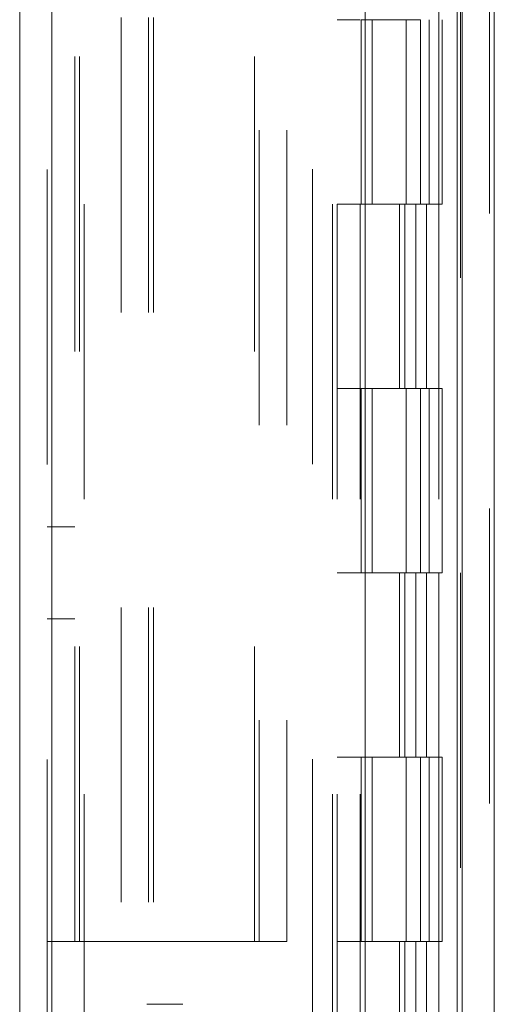
# Model space of a CAD drawing. Units: inches. Extents: x 0 to 23.4, y 0 to 16.5.
# Drawn here: x 11.5 to 11.7, y 6 to 6.3 of the extents above; entities that cross this region are included whole.
import ezdxf

# ---------------------------------------------------------------- set-up
doc = ezdxf.new("R2010")
doc.units = ezdxf.units.IN
doc.header["$MEASUREMENT"] = 0
doc.linetypes.add('HIDDEN', pattern=[0.075, 0.05, -0.025])

msp = doc.modelspace()

# ---------------------------------------------------------------- linework, layer by layer
at = {"color": 7, "linetype": 'Continuous', "lineweight": 15}
for p, q in [((11.6695, 11.43634), (11.6695, 5.45502)), ((11.68046, 11.43634), (11.68046, 5.45502)), ((11.51942, 5.56989), (11.51942, 11.32147)), ((11.53038, 11.32132), (11.53038, 5.57003)), ((11.63663, 11.32132), (11.63663, 5.57003)), ((11.66787, 11.2699), (11.66787, 5.62146))]:
    msp.add_line(p, q, dxfattribs=at)
at = {"color": 7, "linetype": 'HIDDEN', "lineweight": 0}
for p, q in [((11.67883, 5.45502), (11.67883, 11.43634)), ((11.68046, 11.43634), (11.68046, 5.45502)), ((11.52876, 5.56989), (11.52876, 11.32147)), ((11.53038, 11.32132), (11.53038, 5.57003)), ((11.61879, 5.57003), (11.61879, 11.32132)), ((11.55383, 5.62146), (11.55383, 11.2699)), ((11.56317, 5.62146), (11.56317, 11.2699)), ((11.5648, 5.62146), (11.5648, 11.2699)), ((11.66787, 5.62146), (11.66787, 11.2699)), ((11.54126, 11.25818), (11.54126, 5.63318)), ((11.62551, 11.25818), (11.62551, 5.63318)), ((11.62713, 11.25818), (11.62713, 5.63318)), ((11.63494, 11.25818), (11.63494, 5.63318)), ((11.66159, 5.63318), (11.66159, 11.25818)), ((11.66168, 11.25818), (11.66168, 5.63318)), ((11.66893, 5.63318), (11.66893, 11.25818)), ((11.53809, 6.00818), (11.53809, 10.88318)), ((11.53972, 6.00818), (11.53972, 10.88318)), ((11.59904, 6.00818), (11.59904, 10.88318)), ((11.60067, 10.88318), (11.60067, 6.00818)), ((11.61001, 10.88318), (11.61001, 6.00818)), ((11.63494, 6.32068), (11.62713, 6.32068)), ((11.63524, 6.32068), (11.63524, 6.25818)), ((11.63524, 6.32068), (11.65473, 6.32068)), ((11.639, 6.32068), (11.639, 6.25818)), ((11.65057, 6.25818), (11.65057, 6.32068)), ((11.65473, 6.32068), (11.65544, 6.32068)), ((11.65544, 6.32068), (11.65544, 6.25818)), ((11.65838, 6.25818), (11.65838, 6.32068)), ((11.66278, 6.25818), (11.66278, 6.32068)), ((11.63494, 6.25818), (11.62713, 6.25818)), ((11.63494, 6.25818), (11.65382, 6.25818)), ((11.65473, 6.25818), (11.63524, 6.25818)), ((11.64829, 6.25818), (11.64829, 6.19568)), ((11.6501, 6.25818), (11.6501, 6.19568)), ((11.65382, 6.25818), (11.65382, 6.19568)), ((11.65544, 6.25818), (11.65473, 6.25818)), ((11.66278, 6.25818), (11.65544, 6.25818)), ((11.65744, 6.25818), (11.65744, 6.19568)), ((11.63494, 6.19568), (11.62713, 6.19568)), ((11.65382, 6.19568), (11.63494, 6.19568)), ((11.63524, 6.19568), (11.63524, 6.13318)), ((11.63524, 6.19568), (11.65473, 6.19568)), ((11.639, 6.19568), (11.639, 6.13318)), ((11.65057, 6.13318), (11.65057, 6.19568)), ((11.65473, 6.19568), (11.65544, 6.19568)), ((11.65544, 6.19568), (11.65544, 6.13318)), ((11.66278, 6.19568), (11.65544, 6.19568)), ((11.65838, 6.13318), (11.65838, 6.19568)), ((11.66278, 6.13318), (11.66278, 6.19568)), ((11.53809, 6.1488), (11.52876, 6.1488)), ((11.63494, 6.13318), (11.62713, 6.13318)), ((11.63494, 6.13318), (11.65382, 6.13318)), ((11.65473, 6.13318), (11.63524, 6.13318)), ((11.64829, 6.13318), (11.64829, 6.07068)), ((11.6501, 6.13318), (11.6501, 6.07068)), ((11.65382, 6.13318), (11.65382, 6.07068)), ((11.65544, 6.13318), (11.65473, 6.13318)), ((11.66278, 6.13318), (11.65544, 6.13318)), ((11.65744, 6.13318), (11.65744, 6.07068)), ((11.52876, 6.11755), (11.53809, 6.11755)), ((11.63494, 6.07068), (11.62713, 6.07068)), ((11.65382, 6.07068), (11.63494, 6.07068)), ((11.63524, 6.07068), (11.63524, 6.00818)), ((11.63524, 6.07068), (11.65473, 6.07068)), ((11.639, 6.07068), (11.639, 6.00818)), ((11.65057, 6.00818), (11.65057, 6.07068)), ((11.65473, 6.07068), (11.65544, 6.07068)), ((11.65544, 6.07068), (11.65544, 6.00818)), ((11.66278, 6.07068), (11.65544, 6.07068)), ((11.65838, 6.00818), (11.65838, 6.07068)), ((11.66278, 6.00818), (11.66278, 6.07068)), ((11.52876, 6.00818), (11.53809, 6.00818)), ((11.53809, 6.00818), (11.53972, 6.00818)), ((11.59904, 6.00818), (11.53972, 6.00818)), ((11.61001, 6.00818), (11.59904, 6.00818)), ((11.63494, 6.00818), (11.62713, 6.00818)), ((11.63494, 6.00818), (11.65382, 6.00818)), ((11.65473, 6.00818), (11.63524, 6.00818)), ((11.64829, 6.00818), (11.64829, 5.94568)), ((11.6501, 6.00818), (11.6501, 5.94568)), ((11.65382, 6.00818), (11.65382, 5.94568)), ((11.65544, 6.00818), (11.65473, 6.00818)), ((11.66278, 6.00818), (11.65544, 6.00818)), ((11.65744, 6.00818), (11.65744, 5.94568)), ((11.57473, 5.98689), (11.56253, 5.98689))]:
    msp.add_line(p, q, dxfattribs=at)

doc.saveas('drawing.dxf')
